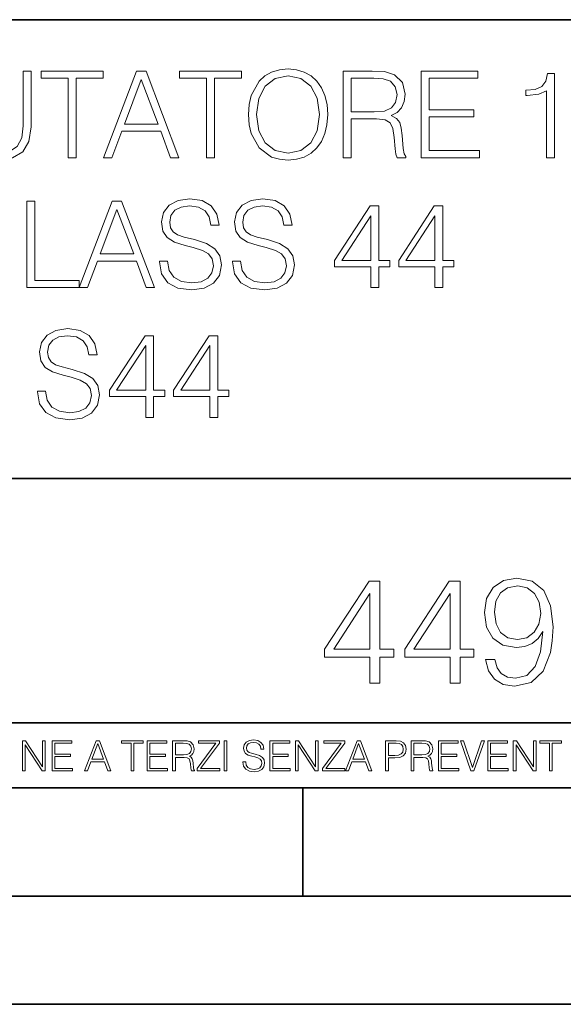
# Model space of a CAD drawing. Extents: x 0 to 420, y 0 to 297.
# Drawn here: x 349 to 374, y 0 to 46 of the extents above; entities that cross this region are included whole.
import ezdxf

# ---------------------------------------------------------------- set-up
doc = ezdxf.new("R2010")
doc.units = 0

msp = doc.modelspace()

# ---------------------------------------------------------------- linework, layer by layer
at = {"color": 7, "lineweight": 35}
for p, q in [((234.999802, 45.500252), (410, 45.500252)), ((254.999802, 24.300249), (410, 24.300249)), ((234.999802, 13.00025), (410, 13.00025)), ((25.000401, 9.99976), (410, 9.99976)), ((234.999802, 10.00025), (410, 10.00025)), ((361.875, 4.99976), (361.875, 9.99976)), ((267.5, 4.99976), (415, 4.99976)), ((0, 0), (420, 0)), ((0, 0), (420, 0))]:
    msp.add_line(p, q, dxfattribs=at)
at = {"color": 7, "lineweight": 18}
for points in [[(359.368713, 41.118176), (359.396545, 40.645294), (359.496674, 40.233612), (359.863831, 39.571583), (360.442413, 39.154335), (360.798462, 39.048634), (361.199036, 39.009689), (361.594025, 39.048634), (361.950073, 39.154335), (362.267181, 39.326797), (362.53421, 39.571583), (362.745636, 39.871998), (362.901398, 40.233612), (362.995972, 40.645294), (363.034912, 41.118176), (363.001526, 41.585491), (362.901398, 41.997173), (362.745636, 42.358788), (362.53421, 42.664768), (362.267181, 42.903988), (361.950073, 43.07645), (361.594025, 43.187717), (361.199036, 43.226658), (360.798462, 43.187717), (360.442413, 43.07645), (360.13089, 42.903988), (359.863831, 42.664768), (359.496674, 41.997173), (359.396545, 41.579926)], [(346.289429, 43.120956), (346.289429, 40.55072), (346.384003, 39.877563), (346.667725, 39.393559), (347.140625, 39.109829), (347.808197, 39.009689), (348.470245, 39.109829), (348.943115, 39.393559), (349.232422, 39.877563), (349.33255, 40.55072), (349.33255, 43.120956), (348.965363, 43.120956), (348.965363, 40.600788), (348.898621, 40.038898), (348.69278, 39.643906), (348.336731, 39.410248), (347.808197, 39.337925), (347.274139, 39.410248), (346.918091, 39.643906), (346.717804, 40.038898), (346.656616, 40.600788), (346.656616, 43.120956)], [(351.046051, 39.120956), (351.413208, 39.120956), (351.413208, 42.792725), (352.659393, 42.792725), (352.659393, 43.120956), (349.799866, 43.120956), (349.799866, 42.792725), (351.046051, 42.792725)], [(352.681641, 39.120956), (353.065521, 39.120956), (353.521698, 40.344879), (355.324219, 40.344879), (355.774841, 39.120956), (356.158691, 39.120956), (354.639923, 43.120956), (354.200409, 43.120956)], [(357.432678, 39.120956), (357.799866, 39.120956), (357.799866, 42.792725), (359.046051, 42.792725), (359.046051, 43.120956), (356.186523, 43.120956), (356.186523, 42.792725), (357.432678, 42.792725)], [(359.747009, 41.118176), (359.852722, 41.863655), (360.147583, 42.425545), (360.609314, 42.776031), (361.199036, 42.898426), (361.794312, 42.776031), (362.250488, 42.425545), (362.550903, 41.869217), (362.656616, 41.118176), (362.550903, 40.361568), (362.250488, 39.805241), (361.794312, 39.454754), (361.199036, 39.337925), (360.60376, 39.454754), (360.147583, 39.805241), (359.847168, 40.361568)], [(363.752563, 39.120956), (364.119751, 39.120956), (364.119751, 40.912334), (365.288055, 40.912334), (365.683044, 40.87339), (365.922272, 40.739872), (366.044647, 40.478397), (366.105835, 40.06115), (366.15036, 39.532639), (366.183716, 39.282291), (366.23938, 39.120956), (366.645477, 39.120956), (366.645477, 39.17659), (366.562042, 39.304546), (366.517517, 39.543766), (366.467468, 40.1446), (366.428528, 40.483959), (366.356201, 40.745434), (366.211548, 40.940151), (365.966766, 41.073669), (366.23938, 41.218315), (366.44519, 41.429718), (366.567596, 41.713448), (366.612122, 42.058369), (366.484161, 42.592445), (366.122528, 42.959621), (365.655212, 43.098701), (365.087769, 43.120956), (363.752563, 43.120956)], [(364.119751, 41.240566), (364.119751, 42.792725), (365.160095, 42.792725), (365.594025, 42.77047), (365.93338, 42.653641), (366.15036, 42.397728), (366.233795, 42.047241), (366.167053, 41.674503), (365.977905, 41.424156), (365.649658, 41.27951), (365.182343, 41.240566)], [(367.35202, 39.120956), (370.039093, 39.120956), (370.039093, 39.449188), (367.719208, 39.449188), (367.719208, 41.012474), (369.777618, 41.012474), (369.777618, 41.340706), (367.719208, 41.340706), (367.719208, 42.792725), (369.972321, 42.792725), (369.972321, 43.120956), (367.35202, 43.120956)], [(373.143402, 39.120956), (373.510559, 39.120956), (373.510559, 43.009689), (373.187897, 43.009689), (373.104462, 42.659203), (372.920868, 42.419983), (372.614899, 42.280899), (372.203186, 42.241959), (372.180969, 42.241959), (372.180969, 42.002735), (372.236572, 42.002735), (372.781799, 42.052807), (373.143402, 42.219704)], [(353.644104, 40.673111), (354.417389, 42.731525), (355.196259, 40.673111)], [(349.13504, 33.120956), (351.555054, 33.120956), (351.555054, 33.449188), (349.502197, 33.449188), (349.502197, 37.120956), (349.13504, 37.120956)], [(351.555054, 33.120956), (351.938934, 33.120956), (352.395111, 34.344879), (354.197632, 34.344879), (354.648254, 33.120956), (355.032104, 33.120956), (353.513336, 37.120956), (353.073853, 37.120956)], [(355.260193, 34.333752), (355.260193, 34.305935), (355.354797, 33.749607), (355.644073, 33.343487), (356.111389, 33.098701), (356.75116, 33.009689), (357.324188, 33.09314), (357.758118, 33.321236), (358.030731, 33.682846), (358.130859, 34.166855), (358.052979, 34.595226), (357.82489, 34.917896), (357.435455, 35.15712), (356.873566, 35.340706), (356.40625, 35.457535), (356.100281, 35.557674), (355.894409, 35.696754), (355.772034, 35.885906), (355.733093, 36.141819), (355.788727, 36.458927), (355.966736, 36.698147), (356.256042, 36.842793), (356.651031, 36.898426), (357.062714, 36.837231), (357.374268, 36.664768), (357.563416, 36.386604), (357.635742, 36.008301), (358.014038, 36.008301), (357.913879, 36.520123), (357.646851, 36.903988), (357.229614, 37.143211), (356.667725, 37.226658), (356.116943, 37.143211), (355.705261, 36.926243), (355.443787, 36.58688), (355.354797, 36.152946), (355.421539, 35.730137), (355.621826, 35.435284), (355.961182, 35.223877), (356.44519, 35.068104), (356.823486, 34.97353), (357.240723, 34.840012), (357.530029, 34.678677), (357.69693, 34.450581), (357.752563, 34.127911), (357.685791, 33.799675), (357.491089, 33.549328), (357.179535, 33.387993), (356.756744, 33.337925), (356.27829, 33.404682), (355.927795, 33.5994), (355.710846, 33.910942), (355.638519, 34.333752)], [(358.631561, 34.333752), (358.631561, 34.305935), (358.726135, 33.749607), (359.015411, 33.343487), (359.482727, 33.098701), (360.122528, 33.009689), (360.695526, 33.09314), (361.129456, 33.321236), (361.402069, 33.682846), (361.502197, 34.166855), (361.424316, 34.595226), (361.196228, 34.917896), (360.806793, 35.15712), (360.244904, 35.340706), (359.777588, 35.457535), (359.471619, 35.557674), (359.265778, 35.696754), (359.143372, 35.885906), (359.104431, 36.141819), (359.160065, 36.458927), (359.338104, 36.698147), (359.62738, 36.842793), (360.022369, 36.898426), (360.434052, 36.837231), (360.745605, 36.664768), (360.934753, 36.386604), (361.00708, 36.008301), (361.385376, 36.008301), (361.285248, 36.520123), (361.018219, 36.903988), (360.600952, 37.143211), (360.039062, 37.226658), (359.488312, 37.143211), (359.07663, 36.926243), (358.815155, 36.58688), (358.726135, 36.152946), (358.792908, 35.730137), (358.993164, 35.435284), (359.33252, 35.223877), (359.816528, 35.068104), (360.194824, 34.97353), (360.612091, 34.840012), (360.901367, 34.678677), (361.068268, 34.450581), (361.123901, 34.127911), (361.057159, 33.799675), (360.862427, 33.549328), (360.550903, 33.387993), (360.128082, 33.337925), (359.649628, 33.404682), (359.299164, 33.5994), (359.082184, 33.910942), (359.009857, 34.333752)], [(365.023773, 33.120956), (365.39093, 33.120956), (365.39093, 34.083405), (365.902771, 34.083405), (365.902771, 34.378258), (365.39093, 34.378258), (365.39093, 36.898426), (364.995941, 36.898426), (363.349213, 34.378258), (363.349213, 34.083405), (365.023773, 34.083405)], [(367.983429, 33.120956), (368.350616, 33.120956), (368.350616, 34.083405), (368.862427, 34.083405), (368.862427, 34.378258), (368.350616, 34.378258), (368.350616, 36.898426), (367.955627, 36.898426), (366.308899, 34.378258), (366.308899, 34.083405), (367.983429, 34.083405)], [(352.517517, 34.673111), (353.290802, 36.731525), (354.069672, 34.673111)], [(365.023773, 34.378258), (363.683014, 34.378258), (365.023773, 36.436672)], [(367.983429, 34.378258), (366.6427, 34.378258), (367.983429, 36.436672)], [(349.621796, 28.333752), (349.621796, 28.305935), (349.71637, 27.749607), (350.005676, 27.343487), (350.472992, 27.098703), (351.112762, 27.009691), (351.685791, 27.09314), (352.11972, 27.321234), (352.392334, 27.682848), (352.492462, 28.166853), (352.414581, 28.595226), (352.186493, 28.917896), (351.797058, 29.157118), (351.235168, 29.340706), (350.767853, 29.457535), (350.461853, 29.557674), (350.256012, 29.696756), (350.133636, 29.885908), (350.094696, 30.141819), (350.15033, 30.458925), (350.328339, 30.698147), (350.617645, 30.842793), (351.012634, 30.898426), (351.424316, 30.837229), (351.73584, 30.664768), (351.925018, 30.386602), (351.997314, 30.008301), (352.375641, 30.008301), (352.275482, 30.520123), (352.008453, 30.903988), (351.591217, 31.143209), (351.029327, 31.226658), (350.478546, 31.143209), (350.066864, 30.926241), (349.805389, 30.586882), (349.71637, 30.152945), (349.783142, 29.730137), (349.983429, 29.435282), (350.322784, 29.223877), (350.806793, 29.068106), (351.185089, 28.97353), (351.602325, 28.840012), (351.891632, 28.678675), (352.058533, 28.450581), (352.114166, 28.127911), (352.047394, 27.799677), (351.852692, 27.54933), (351.541138, 27.387995), (351.118317, 27.337925), (350.639893, 27.404684), (350.289398, 27.5994), (350.072449, 27.910942), (350.000122, 28.333752)], [(354.623199, 27.120956), (354.990387, 27.120956), (354.990387, 28.083405), (355.502197, 28.083405), (355.502197, 28.378258), (354.990387, 28.378258), (354.990387, 30.898426), (354.595398, 30.898426), (352.948639, 28.378258), (352.948639, 28.083405), (354.623199, 28.083405)], [(357.582855, 27.120956), (357.950043, 27.120956), (357.950043, 28.083405), (358.461853, 28.083405), (358.461853, 28.378258), (357.950043, 28.378258), (357.950043, 30.898426), (357.555054, 30.898426), (355.908325, 28.378258), (355.908325, 28.083405), (357.582855, 28.083405)], [(354.623199, 28.378258), (353.28244, 28.378258), (354.623199, 30.436672)], [(357.582855, 28.378258), (356.242126, 28.378258), (357.582855, 30.436672)], [(370.748199, 15.930079), (370.323975, 15.930079), (370.456116, 15.408522), (370.734283, 15.019093), (371.137634, 14.782653), (371.666138, 14.699203), (372.424133, 14.873056), (372.980469, 15.387659), (373.321198, 16.249968), (373.404663, 16.799343), (373.439423, 17.439119), (373.328156, 18.412695), (373.00827, 19.122013), (372.479767, 19.553167), (371.770447, 19.699203), (371.144562, 19.580984), (370.671692, 19.268049), (370.372681, 18.760399), (370.268372, 18.106714), (370.365723, 17.425211), (370.664734, 16.917562), (371.123718, 16.597673), (371.728729, 16.486408), (372.13205, 16.528133), (372.472809, 16.674168), (372.750977, 16.903654), (372.966553, 17.223543), (372.862244, 16.284739), (372.618835, 15.610191), (372.229401, 15.199899), (371.700897, 15.067771), (371.332336, 15.123404), (371.047211, 15.290302), (370.852509, 15.554558)], [(364.983246, 14.838285), (365.4422, 14.838285), (365.4422, 16.041346), (366.082001, 16.041346), (366.082001, 16.409912), (365.4422, 16.409912), (365.4422, 19.560122), (364.948456, 19.560122), (362.890045, 16.409912), (362.890045, 16.041346), (364.983246, 16.041346)], [(368.682831, 14.838285), (369.141785, 14.838285), (369.141785, 16.041346), (369.781555, 16.041346), (369.781555, 16.409912), (369.141785, 16.409912), (369.141785, 19.560122), (368.648041, 19.560122), (366.58963, 16.409912), (366.58963, 16.041346), (368.682831, 16.041346)], [(370.741241, 18.127577), (370.803833, 18.635225), (371.012451, 19.0177), (371.339294, 19.247187), (371.805206, 19.330635), (372.243317, 19.240232), (372.577118, 18.982931), (372.792694, 18.579594), (372.869202, 18.058035), (372.785736, 17.571247), (372.563202, 17.195726), (372.222473, 16.938425), (371.79129, 16.854975), (371.346252, 16.938425), (371.012451, 17.181818), (370.810791, 17.578201)], [(364.983246, 16.409912), (363.307312, 16.409912), (364.983246, 18.982931)], [(368.682831, 16.409912), (367.006897, 16.409912), (368.682831, 18.982931)], [(348.930328, 10.781829), (349.058838, 10.781829), (349.058838, 11.98322), (349.84549, 10.781829), (349.98761, 10.781829), (349.98761, 12.181828), (349.859131, 12.181828), (349.859131, 10.980438), (349.072449, 12.181828), (348.930328, 12.181828)], [(350.301117, 10.781829), (351.241577, 10.781829), (351.241577, 10.89671), (350.429626, 10.89671), (350.429626, 11.443859), (351.150085, 11.443859), (351.150085, 11.558742), (350.429626, 11.558742), (350.429626, 12.066947), (351.218231, 12.066947), (351.218231, 12.181828), (350.301117, 12.181828)], [(351.800415, 10.781829), (351.934784, 10.781829), (352.094452, 11.210201), (352.725311, 11.210201), (352.883026, 10.781829), (353.017395, 10.781829), (352.485809, 12.181828), (352.332001, 12.181828)], [(352.137268, 11.325084), (352.407928, 12.045528), (352.680542, 11.325084)], [(353.950073, 10.781829), (354.078583, 10.781829), (354.078583, 12.066947), (354.51474, 12.066947), (354.51474, 12.181828), (353.513916, 12.181828), (353.513916, 12.066947), (353.950073, 12.066947)], [(354.688049, 10.781829), (355.62851, 10.781829), (355.62851, 10.89671), (354.816559, 10.89671), (354.816559, 11.443859), (355.536987, 11.443859), (355.536987, 11.558742), (354.816559, 11.558742), (354.816559, 12.066947), (355.605133, 12.066947), (355.605133, 12.181828), (354.688049, 12.181828)], [(355.866058, 10.781829), (355.994568, 10.781829), (355.994568, 11.408811), (356.403473, 11.408811), (356.541718, 11.395181), (356.625458, 11.348449), (356.668274, 11.256933), (356.689697, 11.110897), (356.705292, 10.925918), (356.71698, 10.838296), (356.73645, 10.781829), (356.878571, 10.781829), (356.878571, 10.8013), (356.849365, 10.846085), (356.833801, 10.929812), (356.816284, 11.140104), (356.802643, 11.258881), (356.777344, 11.350396), (356.726685, 11.418547), (356.641022, 11.465278), (356.73645, 11.515904), (356.808472, 11.589895), (356.851318, 11.6892), (356.866882, 11.809923), (356.822113, 11.99685), (356.695557, 12.125361), (356.531982, 12.17404), (356.333374, 12.181828), (355.866058, 12.181828)], [(355.994568, 11.523693), (355.994568, 12.066947), (356.358704, 12.066947), (356.510559, 12.059158), (356.629333, 12.018269), (356.705292, 11.928699), (356.734497, 11.806029), (356.711121, 11.67557), (356.644928, 11.587949), (356.530029, 11.537323), (356.366486, 11.523693)], [(357.003204, 10.781829), (358.042969, 10.781829), (358.042969, 10.89671), (357.15509, 10.89671), (358.029358, 12.070842), (358.029358, 12.181828), (357.069397, 12.181828), (357.069397, 12.066947), (357.86969, 12.066947), (357.003204, 10.900605)], [(358.24353, 10.781829), (358.37204, 10.781829), (358.37204, 12.181828), (358.24353, 12.181828)], [(359.113892, 11.206307), (359.113892, 11.196571), (359.147003, 11.001857), (359.24826, 10.859715), (359.411804, 10.77404), (359.635742, 10.742886), (359.836304, 10.772093), (359.988159, 10.851926), (360.083588, 10.978491), (360.118622, 11.147893), (360.09137, 11.297823), (360.011536, 11.410758), (359.875244, 11.494485), (359.678589, 11.558742), (359.515015, 11.599631), (359.407898, 11.63468), (359.335876, 11.683359), (359.29303, 11.749562), (359.279419, 11.83913), (359.298889, 11.950118), (359.361176, 12.033846), (359.462433, 12.084472), (359.600677, 12.103943), (359.744781, 12.082524), (359.853821, 12.022162), (359.920013, 11.924806), (359.945312, 11.792399), (360.077728, 11.792399), (360.042694, 11.971537), (359.949219, 12.10589), (359.803192, 12.189617), (359.606537, 12.218824), (359.413757, 12.189617), (359.269653, 12.113679), (359.178162, 11.994903), (359.147003, 11.843025), (359.170349, 11.695042), (359.240479, 11.591843), (359.359253, 11.517851), (359.528625, 11.463331), (359.661041, 11.430229), (359.807068, 11.383498), (359.908325, 11.32703), (359.966736, 11.247197), (359.986206, 11.134263), (359.96286, 11.019381), (359.894714, 10.931759), (359.785675, 10.875292), (359.637695, 10.857768), (359.470215, 10.881133), (359.347565, 10.949284), (359.271606, 11.058324), (359.246307, 11.206307)], [(360.362, 10.781829), (361.30249, 10.781829), (361.30249, 10.89671), (360.49054, 10.89671), (360.49054, 11.443859), (361.210968, 11.443859), (361.210968, 11.558742), (360.49054, 11.558742), (360.49054, 12.066947), (361.279114, 12.066947), (361.279114, 12.181828), (360.362, 12.181828)], [(361.540039, 10.781829), (361.668549, 10.781829), (361.668549, 11.98322), (362.4552, 10.781829), (362.597351, 10.781829), (362.597351, 12.181828), (362.468842, 12.181828), (362.468842, 10.980438), (361.68219, 12.181828), (361.540039, 12.181828)], [(362.788177, 10.781829), (363.827942, 10.781829), (363.827942, 10.89671), (362.940063, 10.89671), (363.814331, 12.070842), (363.814331, 12.181828), (362.85437, 12.181828), (362.85437, 12.066947), (363.654663, 12.066947), (362.788177, 10.900605)], [(363.853271, 10.781829), (363.98761, 10.781829), (364.147278, 11.210201), (364.778137, 11.210201), (364.935852, 10.781829), (365.070221, 10.781829), (364.538635, 12.181828), (364.384827, 12.181828)], [(364.190125, 11.325084), (364.460754, 12.045528), (364.733368, 11.325084)], [(365.704987, 10.781829), (365.833496, 10.781829), (365.833496, 11.389339), (366.131409, 11.389339), (366.359253, 11.412705), (366.522797, 11.486697), (366.620148, 11.611315), (366.653259, 11.788505), (366.624023, 11.959854), (366.536438, 12.082524), (366.394287, 12.156516), (366.193726, 12.181828), (365.704987, 12.181828)], [(365.833496, 11.504221), (365.833496, 12.066947), (366.187866, 12.066947), (366.335876, 12.049423), (366.439087, 11.998796), (366.49942, 11.913122), (366.520844, 11.790452), (366.495544, 11.656098), (366.425415, 11.568477), (366.304718, 11.517851), (366.133362, 11.504221)], [(366.881073, 10.781829), (367.009583, 10.781829), (367.009583, 11.408811), (367.418488, 11.408811), (367.556732, 11.395181), (367.640442, 11.348449), (367.683289, 11.256933), (367.704712, 11.110897), (367.720276, 10.925918), (367.731995, 10.838296), (367.751465, 10.781829), (367.893585, 10.781829), (367.893585, 10.8013), (367.86438, 10.846085), (367.848816, 10.929812), (367.831299, 11.140104), (367.817627, 11.258881), (367.792328, 11.350396), (367.741699, 11.418547), (367.656036, 11.465278), (367.751465, 11.515904), (367.823486, 11.589895), (367.866333, 11.6892), (367.881897, 11.809923), (367.837097, 11.99685), (367.710571, 12.125361), (367.546997, 12.17404), (367.348389, 12.181828), (366.881073, 12.181828)], [(367.009583, 11.523693), (367.009583, 12.066947), (367.373718, 12.066947), (367.525574, 12.059158), (367.644348, 12.018269), (367.720276, 11.928699), (367.749512, 11.806029), (367.726135, 11.67557), (367.659912, 11.587949), (367.545044, 11.537323), (367.38147, 11.523693)], [(368.140869, 10.781829), (369.08136, 10.781829), (369.08136, 10.89671), (368.269409, 10.89671), (368.269409, 11.443859), (368.989838, 11.443859), (368.989838, 11.558742), (368.269409, 11.558742), (368.269409, 12.066947), (369.057983, 12.066947), (369.057983, 12.181828), (368.140869, 12.181828)], [(369.647949, 10.781829), (369.786224, 10.781829), (370.271057, 12.181828), (370.140594, 12.181828), (369.718079, 10.94539), (369.295532, 12.181828), (369.161194, 12.181828)], [(370.424896, 10.781829), (371.365356, 10.781829), (371.365356, 10.89671), (370.553406, 10.89671), (370.553406, 11.443859), (371.273865, 11.443859), (371.273865, 11.558742), (370.553406, 11.558742), (370.553406, 12.066947), (371.34198, 12.066947), (371.34198, 12.181828), (370.424896, 12.181828)], [(371.602905, 10.781829), (371.731445, 10.781829), (371.731445, 11.98322), (372.518066, 10.781829), (372.660217, 10.781829), (372.660217, 12.181828), (372.531708, 12.181828), (372.531708, 10.980438), (371.745056, 12.181828), (371.602905, 12.181828)], [(373.271606, 10.781829), (373.400146, 10.781829), (373.400146, 12.066947), (373.836304, 12.066947), (373.836304, 12.181828), (372.835449, 12.181828), (372.835449, 12.066947), (373.271606, 12.066947)]]:
    msp.add_lwpolyline(points, close=True, dxfattribs=at)

doc.saveas('drawing.dxf')
